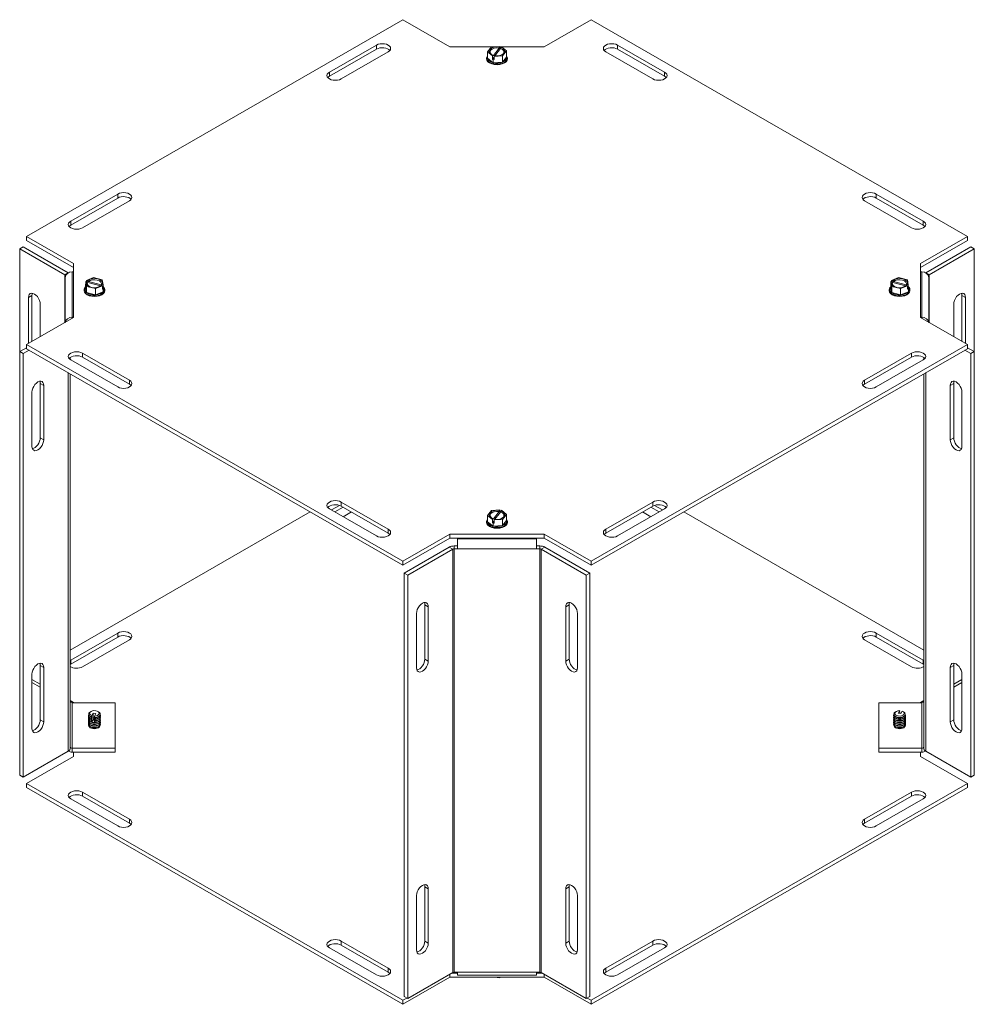
# Model space of a CAD drawing. Units: inches. Extents: x -25.8 to 69.2, y -17.5 to 44.5.
# Drawn here: x 56.8 to 69.2, y 27 to 39.8 of the extents above; entities that cross this region are included whole.
import ezdxf

# ---------------------------------------------------------------- set-up
doc = ezdxf.new("R2010")
doc.units = ezdxf.units.IN
doc.header["$LTSCALE"] = 4.3
doc.header["$MEASUREMENT"] = 0
doc.layers.add('Visible (ANSI)', color=7, linetype='Continuous', lineweight=5)
doc.layers.add('Visible Narrow (ANSI)', color=7, linetype='Continuous', lineweight=5)

msp = doc.modelspace()

# ---------------------------------------------------------------- linework, layer by layer
at = {"layer": 'Visible (ANSI)'}
for p, q in [((56.908, 36.9809), (61.7729, 39.7825)), ((61.7729, 39.7825), (62.381, 39.4323)), ((63.5972, 39.4323), (64.2053, 39.7825)), ((64.2053, 39.7825), (69.0702, 36.9809)), ((60.8227, 39.104), (61.4308, 39.4542)), ((61.4308, 39.4021), (60.8227, 39.0519)), ((61.5828, 39.3666), (60.9747, 39.0164)), ((62.381, 39.4323), (62.9484, 39.4323)), ((62.8656, 39.3652), (62.9165, 39.4304)), ((62.9309, 39.313), (62.8656, 39.3652)), ((62.8656, 39.2844), (62.8656, 39.3652)), ((62.9165, 39.4304), (63.0276, 39.4369)), ((62.9425, 39.3208), (63.016, 39.415)), ((63.0357, 39.4099), (62.9621, 39.3158)), ((63.0214, 39.4289), (63.0276, 39.4369)), ((63.0276, 39.4369), (63.0276, 39.3997)), ((63.0276, 39.4323), (63.5972, 39.4323)), ((63.0472, 39.4318), (63.041, 39.4238)), ((63.0472, 39.4318), (63.1126, 39.3796)), ((63.1126, 39.3796), (63.0617, 39.3144)), ((63.1126, 39.2988), (63.1126, 39.3796)), ((65.0035, 39.0164), (64.3953, 39.3666)), ((64.5474, 39.4542), (65.1555, 39.104)), ((65.1555, 39.0519), (64.5474, 39.4021)), ((62.8547, 39.2775), (62.8547, 39.2851)), ((62.9382, 39.2264), (62.8656, 39.2844)), ((62.9309, 39.313), (62.9372, 39.321)), ((62.9309, 39.2708), (62.9309, 39.313)), ((62.9505, 39.2959), (62.9309, 39.2708)), ((62.9382, 39.265), (62.9309, 39.2708)), ((62.9505, 39.2658), (62.9382, 39.265)), ((62.9382, 39.2264), (62.9382, 39.265)), ((63.0617, 39.2336), (62.9382, 39.2264)), ((62.9568, 39.316), (62.9505, 39.3079)), ((63.0617, 39.3144), (62.9505, 39.3079)), ((62.9505, 39.3079), (62.9505, 39.2658)), ((63.0617, 39.2336), (63.0617, 39.3144)), ((63.1126, 39.2988), (63.0617, 39.2336)), ((63.1235, 39.2775), (63.1235, 39.2851)), ((57.4781, 37.1779), (58.0862, 37.5281)), ((58.0862, 37.4761), (57.4781, 37.1259)), ((58.2382, 37.4406), (57.6301, 37.0904)), ((68.3481, 37.0904), (67.74, 37.4406)), ((67.892, 37.5281), (68.5001, 37.1779)), ((68.5001, 37.1259), (67.892, 37.4761)), ((56.908, 36.9289), (56.908, 36.9809)), ((57.5161, 36.6308), (56.908, 36.9809)), ((56.908, 36.9289), (57.5161, 36.5787)), ((69.0702, 36.9809), (68.4621, 36.6308)), ((68.4621, 36.5787), (69.0702, 36.9289)), ((69.0702, 36.9289), (69.0702, 36.9809)), ((56.8191, 36.8192), (56.8641, 36.8451)), ((56.8191, 36.8192), (57.4007, 36.4842)), ((56.8191, 36.8192), (56.8191, 35.4896)), ((57.4457, 36.5101), (56.8641, 36.8451)), ((69.1141, 36.8451), (68.5325, 36.5101)), ((69.1591, 36.8192), (68.5775, 36.4842)), ((69.1591, 36.8192), (69.1141, 36.8451)), ((69.1591, 35.4896), (69.1591, 36.8192)), ((57.5161, 35.9304), (57.5161, 36.6308)), ((68.4621, 36.6308), (68.4621, 35.9304)), ((57.4086, 36.4486), (57.4086, 36.4733)), ((57.4086, 35.8685), (57.4086, 36.4486)), ((57.4991, 36.5226), (57.5161, 36.5226)), ((57.6817, 36.409), (57.7723, 36.4466)), ((57.7723, 36.4466), (57.8855, 36.4173)), ((57.8855, 36.4173), (57.8968, 36.3533)), ((68.0902, 36.409), (68.1808, 36.4466)), ((68.1808, 36.4466), (68.294, 36.4173)), ((68.294, 36.4173), (68.3053, 36.3533)), ((68.4621, 36.5226), (68.4791, 36.5226)), ((68.5696, 36.4733), (68.5696, 36.4486)), ((68.5696, 36.4486), (68.5696, 35.8685)), ((57.6505, 36.2806), (57.6505, 36.2881)), ((57.6716, 36.3626), (57.6729, 36.3631)), ((57.6729, 36.3555), (57.6716, 36.3626)), ((57.6716, 36.3239), (57.6716, 36.3626)), ((57.6841, 36.2528), (57.6716, 36.3239)), ((57.6729, 36.3977), (57.6729, 36.3555)), ((57.6868, 36.3941), (57.6729, 36.3977)), ((57.6841, 36.3337), (57.6729, 36.3977)), ((57.6817, 36.3954), (57.6817, 36.409)), ((57.6817, 36.409), (57.6956, 36.4054)), ((57.7973, 36.3044), (57.6841, 36.3337)), ((57.6841, 36.2528), (57.6841, 36.3337)), ((57.8622, 36.3416), (57.6986, 36.384)), ((57.7075, 36.3953), (57.871, 36.3529)), ((57.888, 36.342), (57.7973, 36.3044)), ((57.7973, 36.2235), (57.7973, 36.3044)), ((57.888, 36.342), (57.874, 36.3456)), ((57.8828, 36.3569), (57.8968, 36.3533)), ((57.888, 36.2998), (57.888, 36.342)), ((57.888, 36.3134), (57.8968, 36.3111)), ((57.898, 36.304), (57.888, 36.2998)), ((57.8968, 36.3533), (57.8968, 36.3111)), ((57.8968, 36.3111), (57.898, 36.304)), ((57.898, 36.2653), (57.898, 36.304)), ((57.9192, 36.2806), (57.9192, 36.2881)), ((68.059, 36.2806), (68.059, 36.2881)), ((68.0801, 36.3626), (68.0814, 36.3631)), ((68.0814, 36.3555), (68.0801, 36.3626)), ((68.0801, 36.3239), (68.0801, 36.3626)), ((68.0926, 36.2528), (68.0801, 36.3239)), ((68.0814, 36.3977), (68.0814, 36.3555)), ((68.0953, 36.3941), (68.0814, 36.3977)), ((68.0926, 36.3337), (68.0814, 36.3977)), ((68.0902, 36.409), (68.1041, 36.4054)), ((68.0902, 36.3954), (68.0902, 36.409)), ((68.2059, 36.3044), (68.0926, 36.3337)), ((68.0926, 36.2528), (68.0926, 36.3337)), ((68.2707, 36.3416), (68.1072, 36.384)), ((68.116, 36.3953), (68.2795, 36.3529)), ((68.2965, 36.342), (68.2059, 36.3044)), ((68.2059, 36.2235), (68.2059, 36.3044)), ((68.2965, 36.342), (68.2825, 36.3456)), ((68.2914, 36.3569), (68.3053, 36.3533)), ((68.2965, 36.2998), (68.2965, 36.342)), ((68.3053, 36.3111), (68.2965, 36.3134)), ((68.3066, 36.304), (68.2965, 36.2998)), ((68.3053, 36.3533), (68.3053, 36.3111)), ((68.3053, 36.3111), (68.3066, 36.304)), ((68.3066, 36.2653), (68.3066, 36.304)), ((68.3277, 36.2806), (68.3277, 36.2881)), ((56.9331, 35.5947), (56.9331, 36.1905)), ((56.9781, 36.2164), (56.9781, 35.6206)), ((57.7973, 36.2235), (57.6841, 36.2528)), ((57.898, 36.2653), (57.7973, 36.2235)), ((68.2059, 36.2235), (68.0926, 36.2528)), ((68.3066, 36.2653), (68.2059, 36.2235)), ((69, 35.6206), (69, 36.2164)), ((69.045, 36.1905), (69.045, 35.5947)), ((57.0852, 36.1029), (57.0852, 35.6822)), ((68.893, 35.6822), (68.893, 36.1029)), ((56.908, 35.5802), (57.5161, 35.9304)), ((57.5161, 35.9345), (57.4991, 35.9345)), ((68.4791, 35.9345), (68.4621, 35.9345)), ((68.4621, 35.9304), (69.0702, 35.5802)), ((56.8191, 35.4896), (56.908, 35.5408)), ((61.7729, 32.7787), (56.908, 35.5802)), ((56.908, 35.5282), (56.908, 35.5802)), ((56.908, 35.5282), (61.7729, 32.7267)), ((69.0702, 35.5802), (64.2053, 32.7787)), ((64.2053, 32.7267), (69.0702, 35.5282)), ((69.0702, 35.5282), (69.0702, 35.5802)), ((69.1591, 35.4896), (69.0702, 35.5408)), ((56.8191, 35.4896), (56.8641, 35.4637)), ((56.8191, 30.0132), (56.8191, 35.4896)), ((56.8641, 35.4637), (56.942, 35.5086)), ((56.8641, 29.9873), (56.8641, 35.4637)), ((57.4722, 35.4151), (57.4722, 35.3869)), ((57.6301, 35.4708), (58.2382, 35.1206)), ((58.2382, 35.0685), (57.6301, 35.4187)), ((67.74, 35.1206), (68.3481, 35.4708)), ((68.3481, 35.4187), (67.74, 35.0685)), ((68.5059, 35.3869), (68.5059, 35.4151)), ((69.0362, 35.5086), (69.1141, 35.4637)), ((69.1591, 35.4896), (69.1141, 35.4637)), ((69.1141, 35.4637), (69.1141, 29.9873)), ((69.1591, 35.4896), (69.1591, 30.0132)), ((58.0862, 35.033), (57.4781, 35.3832)), ((68.5001, 35.3832), (67.892, 35.033)), ((57.4722, 35.2032), (57.4722, 30.3591)), ((68.5059, 30.3591), (68.5059, 35.2032)), ((57.0852, 34.3767), (57.0852, 35.0798)), ((57.1302, 35.0539), (57.1302, 34.3508)), ((68.848, 34.3508), (68.848, 35.0539)), ((68.893, 35.0798), (68.893, 34.3767)), ((56.9781, 34.2633), (56.9781, 34.9664)), ((69, 34.9664), (69, 34.2633)), ((60.8487, 33.4422), (60.9531, 33.5023)), ((60.9747, 33.5447), (61.5828, 33.1945)), ((61.5828, 33.1425), (60.9747, 33.4927)), ((64.3953, 33.1945), (65.0035, 33.5447)), ((65.0035, 33.4927), (64.3953, 33.1425)), ((65.0251, 33.5023), (65.1295, 33.4422)), ((57.4722, 31.6291), (60.5755, 33.4162)), ((61.4308, 33.107), (60.8227, 33.4572)), ((61.0007, 33.4777), (60.8939, 33.4162)), ((61.1076, 33.4162), (61.0007, 33.3546)), ((62.8656, 33.3713), (62.9165, 33.4365)), ((62.9309, 33.3192), (62.8656, 33.3713)), ((62.8656, 33.2905), (62.8656, 33.3713)), ((62.9165, 33.4365), (63.0276, 33.443)), ((62.9425, 33.327), (63.016, 33.4212)), ((63.0357, 33.4161), (62.9621, 33.3219)), ((63.0214, 33.435), (63.0276, 33.443)), ((63.0276, 33.443), (63.0276, 33.4058)), ((63.0472, 33.438), (63.041, 33.4299)), ((63.0472, 33.438), (63.1126, 33.3858)), ((63.1126, 33.3858), (63.0617, 33.3206)), ((63.1126, 33.3049), (63.1126, 33.3858)), ((65.1555, 33.4572), (64.5474, 33.107)), ((64.9774, 33.3546), (64.8706, 33.4162)), ((65.0843, 33.4162), (64.9774, 33.4777)), ((65.4027, 33.4162), (68.5059, 31.6291)), ((62.8547, 33.2836), (62.8547, 33.2912)), ((62.9382, 33.2325), (62.8656, 33.2905)), ((62.9309, 33.3192), (62.9372, 33.3272)), ((62.9309, 33.277), (62.9309, 33.3192)), ((62.9309, 33.277), (62.9505, 33.3021)), ((62.9382, 33.2712), (62.9309, 33.277)), ((62.9505, 33.2719), (62.9382, 33.2712)), ((62.9382, 33.2325), (62.9382, 33.2712)), ((63.0617, 33.2397), (62.9382, 33.2325)), ((62.9568, 33.3221), (62.9505, 33.3141)), ((63.0617, 33.3206), (62.9505, 33.3141)), ((62.9505, 33.3141), (62.9505, 33.2719)), ((63.0617, 33.2397), (63.0617, 33.3206)), ((63.1126, 33.3049), (63.0617, 33.2397)), ((63.1235, 33.2836), (63.1235, 33.2912)), ((62.381, 33.1289), (61.7729, 32.7787)), ((63.5972, 33.1289), (62.381, 33.1289)), ((62.381, 33.0768), (62.381, 33.1289)), ((64.2053, 32.7787), (63.5972, 33.1289)), ((63.5972, 33.0768), (63.5972, 33.1289)), ((61.7729, 32.7267), (62.381, 33.0768)), ((62.381, 33.0768), (63.5972, 33.0768)), ((62.4353, 32.9774), (62.4785, 32.9774)), ((62.4785, 33.0671), (62.4785, 33.0768)), ((62.4785, 33.0671), (62.4785, 32.9409)), ((63.4997, 33.0768), (63.4997, 33.0671)), ((63.4997, 32.9409), (63.4997, 33.0671)), ((63.4997, 32.9774), (63.5428, 32.9774)), ((63.5972, 33.0768), (64.2053, 32.7267)), ((62.3713, 32.9622), (61.7897, 32.6273)), ((61.8347, 32.6013), (62.4163, 32.9363)), ((62.4785, 32.9408), (62.4353, 32.9408)), ((62.4785, 32.9409), (62.4785, 32.9408)), ((63.4997, 32.9408), (63.4997, 32.9409)), ((63.5428, 32.9408), (63.4997, 32.9408)), ((64.1434, 32.6013), (63.5618, 32.9363)), ((64.1884, 32.6273), (63.6068, 32.9622)), ((61.7729, 32.7267), (61.7729, 32.7787)), ((64.2053, 32.7267), (64.2053, 32.7787)), ((61.8347, 32.6013), (61.7897, 32.6273)), ((61.7897, 32.6273), (61.7897, 27.1508)), ((61.8347, 32.6013), (61.8347, 27.1249)), ((64.1434, 32.6013), (64.1884, 32.6273)), ((64.1434, 27.1249), (64.1434, 32.6013)), ((64.1884, 27.1508), (64.1884, 32.6273)), ((62.0558, 31.5143), (62.0558, 32.2174)), ((63.9224, 32.2174), (63.9224, 31.5143)), ((61.9487, 31.4009), (61.9487, 32.104)), ((62.1008, 32.1915), (62.1008, 31.4884)), ((63.8774, 31.4884), (63.8774, 32.1915)), ((64.0294, 32.104), (64.0294, 31.4009)), ((57.4781, 31.5012), (58.0862, 31.8514)), ((67.892, 31.8514), (68.5001, 31.5012)), ((58.0862, 31.7993), (57.4781, 31.4491)), ((58.2382, 31.7638), (57.6301, 31.4136)), ((68.3481, 31.4136), (67.74, 31.7638)), ((68.5001, 31.4491), (67.892, 31.7993)), ((57.0852, 30.7294), (57.0852, 31.4325)), ((57.1302, 31.4066), (57.1302, 30.7035)), ((68.848, 30.7035), (68.848, 31.4066)), ((68.893, 31.4325), (68.893, 30.7294)), ((56.9781, 30.616), (56.9781, 31.3191)), ((56.9781, 31.2511), (57.0852, 31.1895)), ((56.9781, 31.2118), (57.0852, 31.1501)), ((69, 31.2511), (68.893, 31.1895)), ((68.893, 31.1501), (69, 31.2118)), ((69, 31.3191), (69, 30.616)), ((57.5161, 30.954), (57.4722, 30.9793)), ((58.0536, 30.9499), (57.4991, 30.9499)), ((57.5161, 30.9499), (57.5161, 30.954)), ((58.0536, 30.3618), (58.0536, 30.9499)), ((67.9246, 30.9499), (68.4791, 30.9499)), ((67.9246, 30.9499), (67.9246, 30.3618)), ((68.5059, 30.9793), (68.4621, 30.954)), ((68.4621, 30.954), (68.4621, 30.9499)), ((57.7412, 30.8372), (57.7322, 30.8319)), ((57.7513, 30.7826), (57.7671, 30.8151)), ((57.7671, 30.7304), (57.7671, 30.8151)), ((57.7671, 30.8151), (57.8026, 30.8094)), ((57.8284, 30.8372), (57.8374, 30.8319)), ((68.1497, 30.8372), (68.1407, 30.8319)), ((68.1756, 30.8151), (68.1914, 30.8476)), ((68.2111, 30.8094), (68.1756, 30.8151)), ((68.196, 30.8293), (68.196, 30.8266)), ((68.2269, 30.8419), (68.2111, 30.8094)), ((68.2369, 30.8372), (68.2459, 30.8319)), ((57.707, 30.7846), (57.707, 30.7818)), ((57.707, 30.7627), (57.707, 30.76)), ((57.707, 30.7409), (57.707, 30.7382)), ((57.707, 30.7191), (57.707, 30.7164)), ((57.707, 30.6973), (57.707, 30.6946)), ((57.7467, 30.7428), (57.7467, 30.7455)), ((57.7467, 30.721), (57.7467, 30.7237)), ((57.7467, 30.6992), (57.7467, 30.7019)), ((57.7671, 30.7304), (57.7512, 30.6977)), ((57.7848, 30.7275), (57.7671, 30.7304)), ((57.7822, 30.7398), (57.7822, 30.7371)), ((57.7822, 30.718), (57.7822, 30.7153)), ((57.7822, 30.6962), (57.7822, 30.6935)), ((57.8026, 30.8094), (57.7868, 30.7769)), ((57.8626, 30.7846), (57.8626, 30.7818)), ((57.8626, 30.7627), (57.8626, 30.76)), ((57.8626, 30.7409), (57.8626, 30.7382)), ((57.8626, 30.7191), (57.8626, 30.7164)), ((57.8626, 30.6973), (57.8626, 30.6946)), ((68.1156, 30.7846), (68.1156, 30.7818)), ((68.1156, 30.7627), (68.1156, 30.76)), ((68.1156, 30.7409), (68.1156, 30.7382)), ((68.1156, 30.7191), (68.1156, 30.7164)), ((68.1156, 30.6973), (68.1156, 30.6946)), ((68.2711, 30.7846), (68.2711, 30.7818)), ((68.2711, 30.7627), (68.2711, 30.76)), ((68.2711, 30.7409), (68.2711, 30.7382)), ((68.2711, 30.7191), (68.2711, 30.7164)), ((68.2711, 30.6973), (68.2711, 30.6946)), ((57.707, 30.6755), (57.707, 30.6728)), ((57.8626, 30.6755), (57.8626, 30.6728)), ((68.1156, 30.6755), (68.1156, 30.6728)), ((68.2711, 30.6755), (68.2711, 30.6728)), ((57.4457, 30.3222), (56.8641, 29.9873)), ((58.0536, 30.3618), (57.4991, 30.3618)), ((57.4991, 30.3098), (58.0536, 30.3098)), ((57.5161, 30.2536), (57.5161, 30.3098)), ((58.0536, 30.3618), (58.0536, 30.3098)), ((67.9246, 30.3618), (68.4791, 30.3618)), ((67.9246, 30.3618), (67.9246, 30.3098)), ((67.9246, 30.3098), (68.4791, 30.3098)), ((68.4621, 30.3098), (68.4621, 30.2536)), ((69.1141, 29.9873), (68.5325, 30.3222)), ((56.908, 29.9034), (57.5161, 30.2536)), ((68.4621, 30.2536), (69.0702, 29.9034)), ((56.8191, 30.0132), (56.8641, 29.9873)), ((69.1591, 30.0132), (69.1141, 29.9873)), ((61.7729, 27.1019), (56.908, 29.9034)), ((56.908, 29.8514), (56.908, 29.9034)), ((56.908, 29.8514), (61.7729, 27.0499)), ((69.0702, 29.9034), (64.2053, 27.1019)), ((64.2053, 27.0499), (69.0702, 29.8514)), ((69.0702, 29.8514), (69.0702, 29.9034)), ((58.0862, 29.3563), (57.4781, 29.7065)), ((57.6301, 29.794), (58.2382, 29.4438)), ((58.2382, 29.3918), (57.6301, 29.742)), ((67.74, 29.4438), (68.3481, 29.794)), ((68.3481, 29.742), (67.74, 29.3918)), ((68.5001, 29.7065), (67.892, 29.3563)), ((62.0558, 27.8671), (62.0558, 28.5701)), ((62.1008, 28.5442), (62.1008, 27.8411)), ((63.8774, 27.8411), (63.8774, 28.5442)), ((63.9224, 28.5701), (63.9224, 27.8671)), ((61.9487, 27.7536), (61.9487, 28.4567)), ((64.0294, 28.4567), (64.0294, 27.7536)), ((61.4308, 27.4302), (60.8227, 27.7804)), ((60.9747, 27.868), (61.5828, 27.5178)), ((61.5828, 27.4658), (60.9747, 27.8159)), ((64.3953, 27.5178), (65.0035, 27.868)), ((65.0035, 27.8159), (64.3953, 27.4658)), ((65.1555, 27.7804), (64.5474, 27.4302)), ((61.7729, 27.0499), (62.381, 27.4001)), ((61.8347, 27.1249), (62.4163, 27.4598)), ((62.381, 27.4001), (62.381, 27.4395)), ((62.381, 27.4001), (63.5972, 27.4001)), ((62.4785, 27.4521), (62.4029, 27.4521)), ((62.4353, 27.4644), (62.4785, 27.4644)), ((62.4785, 27.4644), (62.4785, 27.4642)), ((62.4785, 27.4642), (62.4785, 27.4258)), ((62.4785, 27.4258), (63.4997, 27.4258)), ((62.9615, 27.4001), (63.0199, 27.3907)), ((63.0199, 27.4001), (63.0199, 27.3907)), ((63.0199, 27.3907), (63.0366, 27.4001)), ((63.4997, 27.4642), (63.4997, 27.4644)), ((63.4997, 27.4644), (63.5428, 27.4644)), ((63.4997, 27.4258), (63.4997, 27.4642)), ((63.5752, 27.4521), (63.4997, 27.4521)), ((64.1434, 27.1249), (63.5618, 27.4598)), ((63.5972, 27.4001), (63.5972, 27.4395)), ((63.5972, 27.4001), (64.2053, 27.0499)), ((61.8237, 27.1312), (61.7729, 27.1019)), ((61.8347, 27.1249), (61.7897, 27.1508)), ((64.1434, 27.1249), (64.1884, 27.1508)), ((64.2053, 27.1019), (64.1544, 27.1312)), ((61.7729, 27.0499), (61.7729, 27.1019)), ((64.2053, 27.0499), (64.2053, 27.1019))]:
    msp.add_line(p, q, dxfattribs=at)
for centre, major_axis, ratio, start_param, end_param in [((61.5068, 39.4104), (0.1075, 0), 0.5758617, 5.4977871, 8.6393798), ((64.4714, 39.4104), (-0.1075, 0), 0.5758617, 3.9269908, 7.0685835), ((61.5068, 39.3583), (-0.1075, 0), 0.5758617, 3.5752906, 5.4977871), ((62.9891, 39.3724), (-0.1032, 0), 0.5758617, 4.3941913, 7.327072), ((62.9891, 39.3654), (-0.0903, 0), 0.5758617, 4.409166, 7.3120974), ((62.9891, 39.3724), (0.1032, 0), 0.5758617, 4.3941913, 7.327072), ((62.9891, 39.3654), (0.0903, 0), 0.5758617, 4.409166, 7.3120974), ((64.4714, 39.3583), (-0.1075, 0), 0.5758617, 3.9269908, 5.8494873), ((62.9891, 39.2851), (0.1344, 0), 0.5758617, 2.7364561, 6.6883218), ((62.9891, 39.2775), (-0.1344, 0), 0.5758617, 0, 3.1415927), ((62.9891, 39.2916), (-0.1241, 0), 0.5758617, 6.1821402, 6.3842304), ((62.9891, 39.2916), (-0.1241, 0), 0.5758617, 0.1010451, 1.1482427), ((62.9891, 39.2916), (0.1241, 0), 0.5758617, 4.2898353, 5.3370329), ((62.9891, 39.2916), (0.1241, 0), 0.5758617, 5.3370329, 6.3842304), ((60.8987, 39.0602), (-0.1075, 0), 0.5758617, 5.4977871, 8.6393798), ((65.0795, 39.0602), (0.1075, 0), 0.5758617, 3.9269908, 7.0685835), ((60.8987, 39.0082), (-0.1075, 0), 0.5758617, 5.4977871, 5.8494873), ((65.0795, 39.0082), (-0.1075, 0), 0.5758617, 3.5752906, 3.9269908), ((58.1622, 37.4843), (0.1075, 0), 0.5758617, 5.4977871, 8.6393798), ((58.1622, 37.4323), (-0.1075, 0), 0.5758617, 3.5752906, 5.4977871), ((67.816, 37.4843), (-0.1075, 0), 0.5758617, 3.9269908, 7.0685835), ((67.816, 37.4323), (-0.1075, 0), 0.5758617, 3.9269908, 5.8494873), ((57.5541, 37.1342), (-0.1075, 0), 0.5758617, 5.4977871, 8.6393798), ((57.5541, 37.0821), (-0.1075, 0), 0.5758617, 5.4977871, 5.8494873), ((68.4241, 37.1342), (0.1075, 0), 0.5758617, 3.9269908, 7.0685835), ((68.4241, 37.0821), (-0.1075, 0), 0.5758617, 3.5752906, 3.9269908), ((57.3817, 36.4733), (0.0269, 0), 0.5758617, 0, 0.7853982), ((57.4991, 36.4486), (-0.0905, 0), 0.8175471, 4.712389, 6.2831853), ((57.3817, 36.4733), (-0.0905, 0), 0.5758617, 3.902791, 3.9269908), ((57.7848, 36.3755), (0.1032, 0), 0.5758617, 5.9649876, 8.8978683), ((57.7848, 36.3685), (0.0903, 0), 0.5758617, 5.9799623, 8.8828937), ((68.1933, 36.3755), (0.1032, 0), 0.5758617, 5.9649876, 8.8978683), ((68.1933, 36.3685), (0.0903, 0), 0.5758617, 5.9799623, 8.8828937), ((68.4791, 36.4486), (0.0905, 0), 0.8175471, 0, 1.5707963), ((68.5965, 36.4733), (-0.0905, 0), 0.5758617, 5.4977871, 5.521987), ((68.5965, 36.4733), (-0.0269, 0), 0.5758617, 5.4977871, 6.2831853), ((57.7848, 36.2881), (0.1344, 0), 0.5758617, 2.5727237, 6.8691255), ((57.7848, 36.2946), (-0.1241, 0), 0.5758617, 5.8606317, 6.9078292), ((57.7848, 36.3755), (-0.1032, 0), 0.5758617, 5.9649876, 8.8978683), ((57.7848, 36.3685), (-0.0903, 0), 0.5758617, 5.9799623, 8.8828937), ((57.7848, 36.2946), (0.1241, 0), 0.5758617, 5.8606317, 6.7297006), ((68.1933, 36.2881), (0.1344, 0), 0.5758617, 2.5727237, 6.8691255), ((68.1933, 36.2946), (-0.1241, 0), 0.5758617, 5.8606317, 6.9078292), ((68.1933, 36.3755), (-0.1032, 0), 0.5758617, 5.9649876, 8.8978683), ((68.1933, 36.3685), (-0.0903, 0), 0.5758617, 5.9799623, 8.8828937), ((68.1933, 36.2946), (0.1241, 0), 0.5758617, 5.8606317, 6.7297006), ((57.0091, 36.1467), (-0.0536, 0.0932), 0.5780931, 3.9289245, 7.0705172), ((57.0541, 36.1726), (0.0536, -0.0932), 0.5780931, 3.5726153, 3.9289245), ((57.7848, 36.2806), (-0.1344, 0), 0.5758617, 0, 3.1415927), ((57.7848, 36.2946), (0.1241, 0), 0.5758617, 3.7662366, 4.8134341), ((57.7848, 36.2946), (0.1241, 0), 0.5758617, 4.8134341, 5.8606317), ((68.1933, 36.2806), (-0.1344, 0), 0.5758617, 0, 3.1415927), ((68.1933, 36.2946), (0.1241, 0), 0.5758617, 3.7662366, 4.8134341), ((68.1933, 36.2946), (0.1241, 0), 0.5758617, 4.8134341, 5.8606317), ((68.969, 36.1467), (0.0536, 0.0932), 0.5780931, 5.4958534, 8.6374461), ((68.924, 36.1726), (0.0536, 0.0932), 0.5780931, 5.4958534, 5.8521627), ((57.4991, 35.8605), (-0.0905, 0), 0.8175471, 4.712389, 6.1705829), ((68.4791, 35.8605), (0.0905, 0), 0.8175471, 0.1126024, 1.5707963), ((57.5541, 35.427), (-0.1075, 0), 0.5758617, 3.9269908, 7.0685835), ((57.5541, 35.375), (-0.1075, 0), 0.5758617, 3.9269908, 5.8494873), ((68.4241, 35.427), (0.1075, 0), 0.5758617, 5.4977871, 8.6393798), ((68.4241, 35.375), (-0.1075, 0), 0.5758617, 3.5752906, 5.4977871), ((57.0541, 35.0101), (0.0536, 0.0932), 0.5780931, 5.4958534, 8.6374461), ((57.0091, 35.036), (0.0536, 0.0932), 0.5780931, 5.4958534, 5.8521627), ((58.1622, 35.0768), (0.1075, 0), 0.5758617, 3.9269908, 7.0685835), ((58.1622, 35.0248), (-0.1075, 0), 0.5758617, 3.5752906, 3.9269908), ((67.816, 35.0768), (-0.1075, 0), 0.5758617, 5.4977871, 8.6393798), ((67.816, 35.0248), (-0.1075, 0), 0.5758617, 5.4977871, 5.8494873), ((68.924, 35.0101), (-0.0536, 0.0932), 0.5780931, 3.9289245, 7.0705172), ((68.969, 35.036), (0.0536, -0.0932), 0.5780931, 3.5726153, 3.9289245), ((57.0541, 34.307), (-0.0536, -0.0932), 0.5780931, 5.4958534, 8.6374461), ((57.0091, 34.333), (0.0536, 0.0932), 0.5780931, 3.5726153, 5.4958534), ((68.924, 34.307), (0.0536, -0.0932), 0.5780931, 3.9289245, 7.0705172), ((68.969, 34.333), (0.0536, -0.0932), 0.5780931, 3.9289245, 5.8521627), ((60.8987, 33.5009), (-0.1075, 0), 0.5758617, 3.9269908, 7.0685835), ((60.8987, 33.4489), (-0.1075, 0), 0.5758617, 3.9269908, 5.8494873), ((65.0795, 33.5009), (0.1075, 0), 0.5758617, 5.4977871, 8.6393798), ((65.0795, 33.4489), (-0.1075, 0), 0.5758617, 3.5752906, 5.4977871), ((62.9891, 33.3786), (-0.1032, 0), 0.5758617, 4.3941913, 7.327072), ((62.9891, 33.3715), (-0.0903, 0), 0.5758617, 4.409166, 7.3120974), ((62.9891, 33.3786), (0.1032, 0), 0.5758617, 4.3941913, 7.327072), ((62.9891, 33.3715), (0.0903, 0), 0.5758617, 4.409166, 7.3120974), ((62.9891, 33.2912), (0.1344, 0), 0.5758617, 2.7364561, 6.6883218), ((62.9891, 33.2836), (-0.1344, 0), 0.5758617, 0, 3.1415927), ((62.9891, 33.2977), (-0.1241, 0), 0.5758617, 6.1821402, 6.3842304), ((62.9891, 33.2977), (-0.1241, 0), 0.5758617, 0.1010451, 1.1482427), ((62.9891, 33.2977), (0.1241, 0), 0.5758617, 4.2898353, 5.3370329), ((62.9891, 33.2977), (0.1241, 0), 0.5758617, 5.3370329, 6.3842304), ((61.5068, 33.1508), (0.1075, 0), 0.5758617, 3.9269908, 7.0685835), ((61.5068, 33.0987), (-0.1075, 0), 0.5758617, 3.5752906, 3.9269908), ((64.4714, 33.1508), (-0.1075, 0), 0.5758617, 5.4977871, 8.6393798), ((64.4714, 33.0987), (-0.1075, 0), 0.5758617, 5.4977871, 5.8494873), ((62.4353, 32.9253), (-0.0905, 0), 0.5758617, 4.712389, 5.4977871), ((63.5428, 32.9253), (-0.0905, 0), 0.5758617, 3.9269908, 4.712389), ((62.4353, 32.9253), (0.0269, 0), 0.5758617, 1.5707963, 2.3561945), ((63.5428, 32.9253), (-0.0269, 0), 0.5758617, 3.9269908, 4.712389), ((62.0248, 32.1477), (0.0536, 0.0932), 0.5780931, 5.4958534, 8.6374461), ((61.9798, 32.1737), (0.0536, 0.0932), 0.5780931, 5.4958534, 5.8521627), ((63.9534, 32.1477), (-0.0536, 0.0932), 0.5780931, 3.9289245, 7.0705172), ((63.9984, 32.1737), (0.0536, -0.0932), 0.5780931, 3.5726153, 3.9289245), ((58.1622, 31.8076), (0.1075, 0), 0.5758617, 5.4977871, 8.6393798), ((67.816, 31.8076), (-0.1075, 0), 0.5758617, 3.9269908, 7.0685835), ((58.1622, 31.7556), (-0.1075, 0), 0.5758617, 3.5752906, 5.4977871), ((67.816, 31.7556), (-0.1075, 0), 0.5758617, 3.9269908, 5.8494873), ((57.0541, 31.3628), (0.0536, 0.0932), 0.5780931, 5.4958534, 8.6374461), ((57.0091, 31.3888), (0.0536, 0.0932), 0.5780931, 5.4958534, 5.8521627), ((57.5541, 31.4574), (0.1075, 0), 0.5758617, 2.3561945, 2.4365029), ((62.0248, 31.4447), (-0.0536, -0.0932), 0.5780931, 5.4958534, 8.6374461), ((61.9798, 31.4706), (0.0536, 0.0932), 0.5780931, 3.5726153, 5.4958534), ((63.9534, 31.4447), (0.0536, -0.0932), 0.5780931, 3.9289245, 7.0705172), ((63.9984, 31.4706), (0.0536, -0.0932), 0.5780931, 3.9289245, 5.8521627), ((68.4241, 31.4574), (0.1075, 0), 0.5758617, 0.7050897, 0.7853982), ((68.924, 31.3628), (-0.0536, 0.0932), 0.5780931, 3.9289245, 7.0705172), ((68.969, 31.3888), (0.0536, -0.0932), 0.5780931, 3.5726153, 3.9289245), ((57.5541, 31.4054), (-0.1075, 0), 0.5758617, 5.4977871, 5.5780956), ((57.5541, 31.4574), (-0.1075, 0), 0.5758617, 0.7050897, 2.3561945), ((68.4241, 31.4574), (-0.1075, 0), 0.5758617, 0.7853982, 2.4365029), ((68.4241, 31.4054), (-0.1075, 0), 0.5758617, 3.8466824, 3.9269908), ((57.4991, 30.9719), (-0.0269, 0), 0.8175471, 0, 1.5707963), ((68.4791, 30.9719), (0.0269, 0), 0.8175471, 4.712389, 6.2831853), ((57.7848, 30.8019), (-0.0741, 0), 0.5758617, 5.5016397, 7.3293658), ((57.7848, 30.8123), (-0.0614, 0), 0.5758617, 1.6027545, 7.2759157), ((57.7848, 30.8019), (0.0741, 0), 0.5758617, 4.6908971, 7.0647309), ((68.1933, 30.8019), (-0.0741, 0), 0.5758617, 5.5016397, 10.2063236), ((68.1933, 30.8123), (0.0614, 0), 0.5758617, 1.6027545, 7.2759157), ((68.1933, 30.7846), (0.0778, 0), 0.5758617, 1.5371662, 1.5960203), ((57.0541, 30.6598), (-0.0536, -0.0932), 0.5780931, 5.4958534, 8.6374461), ((57.0091, 30.6857), (0.0536, 0.0932), 0.5780931, 3.5726153, 5.4958534), ((57.7848, 30.7846), (-0.0778, 0), 0.5758617, 5.9649803, 7.341504), ((57.7848, 30.7627), (-0.0778, 0), 0.5758617, 6.068588, 7.341504), ((57.7848, 30.7409), (-0.0778, 0), 0.5758617, 6.068588, 7.341504), ((57.7848, 30.7191), (0.0778, 0), 0.5758617, 2.9269953, 6.4977827), ((57.7848, 30.6973), (0.0778, 0), 0.5758617, 2.9269953, 6.4977827), ((57.7848, 30.7818), (-0.0778, 0), 0.5758617, 0, 1.0583187), ((57.7848, 30.76), (-0.0778, 0), 0.5758617, 0, 1.0583187), ((57.7848, 30.7382), (-0.0778, 0), 0.5758617, 0, 1.0583187), ((57.7848, 30.7164), (-0.0778, 0), 0.5758617, 0, 3.1415927), ((57.7848, 30.6946), (-0.0778, 0), 0.5758617, 0, 3.1415927), ((57.7848, 30.7275), (-0.0617, 0), 0.5758617, 0.9940982, 1.6013868), ((57.7848, 30.7846), (0.0778, 0), 0.5758617, 4.6787589, 6.6013903), ((57.7848, 30.7818), (0.0778, 0), 0.5758617, 4.6787589, 6.2831853), ((57.7848, 30.7627), (0.0778, 0), 0.5758617, 4.6787589, 6.4977827), ((57.7848, 30.76), (0.0778, 0), 0.5758617, 4.6787589, 6.2831853), ((57.7848, 30.7409), (0.0778, 0), 0.5758617, 4.6787589, 6.4977827), ((57.7848, 30.7382), (0.0778, 0), 0.5758617, 4.6787589, 6.2831853), ((68.1933, 30.7846), (0.0778, 0), 0.5758617, 2.8233876, 6.6013903), ((68.1933, 30.7627), (0.0778, 0), 0.5758617, 2.9269953, 6.4977827), ((68.1933, 30.7409), (0.0778, 0), 0.5758617, 2.9269953, 6.4977827), ((68.1933, 30.7191), (0.0778, 0), 0.5758617, 2.9269953, 6.4977827), ((68.1933, 30.6973), (0.0778, 0), 0.5758617, 2.9269953, 6.4977827), ((68.1933, 30.7818), (-0.0778, 0), 0.5758617, 0, 3.1415927), ((68.1933, 30.76), (-0.0778, 0), 0.5758617, 0, 3.1415927), ((68.1933, 30.7382), (-0.0778, 0), 0.5758617, 0, 3.1415927), ((68.1933, 30.7164), (-0.0778, 0), 0.5758617, 0, 3.1415927), ((68.1933, 30.6946), (-0.0778, 0), 0.5758617, 0, 3.1415927), ((68.924, 30.6598), (0.0536, -0.0932), 0.5780931, 3.9289245, 7.0705172), ((68.969, 30.6857), (0.0536, -0.0932), 0.5780931, 3.9289245, 5.8521627), ((57.7848, 30.6755), (0.0778, 0), 0.5758617, 2.9269953, 6.4977827), ((57.7848, 30.6728), (-0.0778, 0), 0.5758617, 0, 3.1415927), ((57.7848, 30.6558), (0.0735, 0), 0.5758617, 3.0897085, 6.3350694), ((68.1933, 30.6755), (0.0778, 0), 0.5758617, 2.9269953, 6.4977827), ((68.1933, 30.6728), (-0.0778, 0), 0.5758617, 0, 3.1415927), ((68.1933, 30.6558), (0.0735, 0), 0.5758617, 3.0897085, 6.3350694), ((57.3817, 30.3591), (0.0905, 0), 0.5758617, 5.4977871, 6.2831853), ((57.4991, 30.3838), (0.0905, 0), 0.8175471, 4.1023466, 4.712389), ((57.4991, 30.3838), (-0.0269, 0), 0.8175471, 0, 1.5707963), ((68.4791, 30.3838), (0.0269, 0), 0.8175471, 4.712389, 6.2831853), ((68.4791, 30.3838), (0.0905, 0), 0.8175471, 4.712389, 5.3224313), ((68.5965, 30.3591), (-0.0905, 0), 0.5758617, 0, 0.7853982), ((57.5541, 29.7502), (-0.1075, 0), 0.5758617, 3.9269908, 7.0685835), ((68.4241, 29.7502), (0.1075, 0), 0.5758617, 5.4977871, 8.6393798), ((57.5541, 29.6982), (-0.1075, 0), 0.5758617, 3.9269908, 5.8494873), ((68.4241, 29.6982), (-0.1075, 0), 0.5758617, 3.5752906, 5.4977871), ((58.1622, 29.4), (0.1075, 0), 0.5758617, 3.9269908, 7.0685835), ((67.816, 29.4), (-0.1075, 0), 0.5758617, 5.4977871, 8.6393798), ((58.1622, 29.348), (-0.1075, 0), 0.5758617, 3.5752906, 3.9269908), ((67.816, 29.348), (-0.1075, 0), 0.5758617, 5.4977871, 5.8494873), ((62.0248, 28.5005), (0.0536, 0.0932), 0.5780931, 5.4958534, 8.6374461), ((61.9798, 28.5264), (0.0536, 0.0932), 0.5780931, 5.4958534, 5.8521627), ((63.9534, 28.5005), (-0.0536, 0.0932), 0.5780931, 3.9289245, 7.0705172), ((63.9984, 28.5264), (0.0536, -0.0932), 0.5780931, 3.5726153, 3.9289245), ((60.8987, 27.8242), (-0.1075, 0), 0.5758617, 3.9269908, 7.0685835), ((65.0795, 27.8242), (0.1075, 0), 0.5758617, 5.4977871, 8.6393798), ((60.8987, 27.7722), (-0.1075, 0), 0.5758617, 3.9269908, 5.8494873), ((62.0248, 27.7974), (-0.0536, -0.0932), 0.5780931, 5.4958534, 8.6374461), ((61.9798, 27.8233), (0.0536, 0.0932), 0.5780931, 3.5726153, 5.4958534), ((63.9534, 27.7974), (0.0536, -0.0932), 0.5780931, 3.9289245, 7.0705172), ((63.9984, 27.8233), (0.0536, -0.0932), 0.5780931, 3.9289245, 5.8521627), ((65.0795, 27.7722), (-0.1075, 0), 0.5758617, 3.5752906, 5.4977871), ((61.5068, 27.474), (0.1075, 0), 0.5758617, 3.9269908, 7.0685835), ((64.4714, 27.474), (-0.1075, 0), 0.5758617, 5.4977871, 8.6393798), ((61.5068, 27.422), (-0.1075, 0), 0.5758617, 3.5752906, 3.9269908), ((62.4353, 27.4489), (0.0269, 0), 0.5758617, 1.5707963, 2.3561945), ((63.5428, 27.4489), (-0.0269, 0), 0.5758617, 3.9269908, 4.712389), ((64.4714, 27.422), (-0.1075, 0), 0.5758617, 5.4977871, 5.8494873)]:
    msp.add_ellipse(centre, major_axis=major_axis, ratio=ratio, start_param=start_param, end_param=end_param, dxfattribs=at)
for points, weights in [([(63.016, 39.415), (63.0185, 39.4215), (63.0214, 39.4289)], [1, 1.00225775035, 1]), ([(63.041, 39.4238), (63.0381, 39.4164), (63.0357, 39.4099)], [1, 1.00225775038, 1]), ([(62.9372, 39.321), (62.94, 39.3209), (62.9425, 39.3208)], [1, 1.00225775035, 1]), ([(62.9621, 39.3158), (62.9596, 39.3159), (62.9568, 39.316)], [1, 1.00225775031, 1]), ([(57.6986, 36.384), (57.6931, 36.3887), (57.6868, 36.3941)], [1, 1.00225775035, 1]), ([(57.6956, 36.4054), (57.7019, 36.4), (57.7075, 36.3953)], [1, 1.00225775038, 1]), ([(57.874, 36.3456), (57.8677, 36.3435), (57.8622, 36.3416)], [1, 1.00225775035, 1]), ([(57.871, 36.3529), (57.8765, 36.3548), (57.8828, 36.3569)], [1, 1.00225775031, 1]), ([(68.1072, 36.384), (68.1016, 36.3887), (68.0953, 36.3941)], [1, 1.00225775031, 1]), ([(68.1041, 36.4054), (68.1105, 36.4), (68.116, 36.3953)], [1, 1.00225775035, 1]), ([(68.2825, 36.3456), (68.2762, 36.3435), (68.2707, 36.3416)], [1, 1.00225775038, 1]), ([(68.2795, 36.3529), (68.285, 36.3548), (68.2914, 36.3569)], [1, 1.00225775035, 1]), ([(63.016, 33.4212), (63.0185, 33.4276), (63.0214, 33.435)], [1, 1.00225775031, 1]), ([(63.041, 33.4299), (63.0381, 33.4225), (63.0357, 33.4161)], [1, 1.00225775035, 1]), ([(62.9372, 33.3272), (62.94, 33.3271), (62.9425, 33.327)], [1, 1.00225775038, 1]), ([(62.9621, 33.3219), (62.9596, 33.322), (62.9568, 33.3221)], [1, 1.00225775035, 1]), ([(68.1914, 30.8476), (68.193, 30.8463), (68.1949, 30.8446)], [1, 1.00476488851, 1]), ([(68.1949, 30.8446), (68.1933, 30.8385), (68.1919, 30.8333)], [1, 1.00331722511, 1]), ([(68.1919, 30.8278), (68.1937, 30.8285), (68.196, 30.8293)], [1, 1.00566655686, 1]), ([(68.196, 30.8266), (68.1939, 30.8188), (68.1922, 30.8124)], [1, 1.00526787829, 1.00074125797]), ([(57.7467, 30.7455), (57.7489, 30.7539), (57.7507, 30.7606)], [1, 1.00566655686, 1]), ([(57.7507, 30.7443), (57.7489, 30.7436), (57.7467, 30.7428)], [1, 1.00566655687, 1]), ([(57.7467, 30.7237), (57.7489, 30.7321), (57.7507, 30.7388)], [1, 1.00566655687, 1]), ([(57.7507, 30.7225), (57.7489, 30.7218), (57.7467, 30.721)], [1, 1.00566655686, 1]), ([(57.7467, 30.7019), (57.7489, 30.7103), (57.7507, 30.717)], [1, 1.00566655686, 1]), ([(57.7507, 30.7007), (57.7489, 30.7), (57.7467, 30.6992)], [1, 1.00566655686, 1]), ([(57.7477, 30.765), (57.7497, 30.7747), (57.7513, 30.7826)], [1, 1.00476488851, 1]), ([(57.7507, 30.7661), (57.7493, 30.7655), (57.7477, 30.765)], [1, 1.0033172251, 1]), ([(57.7862, 30.7549), (57.7844, 30.7481), (57.7822, 30.7398)], [1, 1.00566655686, 1]), ([(57.7862, 30.7331), (57.7844, 30.7263), (57.7822, 30.718)], [1, 1.00566655686, 1]), ([(57.7862, 30.7113), (57.7844, 30.7045), (57.7822, 30.6962)], [1, 1.00566655686, 1]), ([(57.7868, 30.7769), (57.7852, 30.7689), (57.7832, 30.7592)], [1, 1.00476488851, 1])]:
    msp.add_rational_spline(points, weights, degree=2, dxfattribs=at)
for points, knots in [([(68.1919, 30.8333), (68.1918, 30.833), (68.1918, 30.8326), (68.1916, 30.8318), (68.1915, 30.8313), (68.1914, 30.8303), (68.1914, 30.8298), (68.1914, 30.8291), (68.1914, 30.8287), (68.1915, 30.8282), (68.1916, 30.828), (68.1918, 30.8278), (68.1918, 30.8278), (68.1919, 30.8278)], [-0.045755464, -0.045755464, -0.045755464, -0.045755464, -0.042792389, -0.042792389, -0.038542548, -0.038542548, -0.034394439, -0.034394439, -0.03024633, -0.03024633, -0.025996489, -0.025996489, -0.023033414, -0.023033414, -0.023033414, -0.023033414]), ([(57.7507, 30.7606), (57.7508, 30.7609), (57.7509, 30.7613), (57.751, 30.7621), (57.7511, 30.7627), (57.7512, 30.7636), (57.7513, 30.7641), (57.7513, 30.7648), (57.7512, 30.7652), (57.7511, 30.7657), (57.751, 30.7659), (57.7509, 30.7661), (57.7508, 30.7661), (57.7507, 30.7661)], [-0.045755464, -0.045755464, -0.045755464, -0.045755464, -0.042792389, -0.042792389, -0.038542548, -0.038542548, -0.034394439, -0.034394439, -0.03024633, -0.03024633, -0.025996489, -0.025996489, -0.023033414, -0.023033414, -0.023033414, -0.023033414]), ([(57.7507, 30.7388), (57.7508, 30.7391), (57.7509, 30.7395), (57.751, 30.7403), (57.7511, 30.7408), (57.7512, 30.7418), (57.7513, 30.7423), (57.7513, 30.743), (57.7512, 30.7434), (57.7511, 30.7439), (57.751, 30.7441), (57.7509, 30.7443), (57.7508, 30.7443), (57.7507, 30.7443)], [-0.045755464, -0.045755464, -0.045755464, -0.045755464, -0.042792389, -0.042792389, -0.038542548, -0.038542548, -0.034394439, -0.034394439, -0.03024633, -0.03024633, -0.025996489, -0.025996489, -0.023033414, -0.023033414, -0.023033414, -0.023033414]), ([(57.7507, 30.717), (57.7508, 30.7173), (57.7509, 30.7177), (57.751, 30.7185), (57.7511, 30.719), (57.7512, 30.72), (57.7513, 30.7205), (57.7513, 30.7212), (57.7512, 30.7216), (57.7511, 30.7221), (57.751, 30.7223), (57.7509, 30.7225), (57.7508, 30.7225), (57.7507, 30.7225)], [-0.045755464, -0.045755464, -0.045755464, -0.045755464, -0.042792389, -0.042792389, -0.038542548, -0.038542548, -0.034394439, -0.034394439, -0.03024633, -0.03024633, -0.025996489, -0.025996489, -0.023033414, -0.023033414, -0.023033414, -0.023033414]), ([(57.7512, 30.6977), (57.7512, 30.6982), (57.7513, 30.6987), (57.7513, 30.6994), (57.7512, 30.6998), (57.7511, 30.7003), (57.751, 30.7005), (57.7509, 30.7007), (57.7508, 30.7007), (57.7507, 30.7007)], [-0.038418763, -0.038418763, -0.038418763, -0.038418763, -0.034394439, -0.034394439, -0.03024633, -0.03024633, -0.025996489, -0.025996489, -0.023033414, -0.023033414, -0.023033414, -0.023033414]), ([(57.7868, 30.7592), (57.7868, 30.7591), (57.7868, 30.7589), (57.7868, 30.7584), (57.7868, 30.7578), (57.7867, 30.7569), (57.7866, 30.7564), (57.7864, 30.7556), (57.7863, 30.7552), (57.7862, 30.7549)], [-0.036211904, -0.036211904, -0.036211904, -0.036211904, -0.034394439, -0.034394439, -0.03024633, -0.03024633, -0.025996489, -0.025996489, -0.023033414, -0.023033414, -0.023033414, -0.023033414]), ([(57.7868, 30.737), (57.7868, 30.737), (57.7868, 30.737), (57.7868, 30.7365), (57.7868, 30.736), (57.7867, 30.7351), (57.7866, 30.7345), (57.7864, 30.7337), (57.7863, 30.7334), (57.7862, 30.7331)], [-0.034805743, -0.034805743, -0.034805743, -0.034805743, -0.034394534, -0.034394534, -0.03019959, -0.03019959, -0.025899985, -0.025899985, -0.023031394, -0.023031394, -0.023031394, -0.023031394]), ([(57.7868, 30.7152), (57.7868, 30.7152), (57.7868, 30.7152), (57.7868, 30.7147), (57.7868, 30.7142), (57.7867, 30.7133), (57.7866, 30.7127), (57.7864, 30.712), (57.7863, 30.7116), (57.7862, 30.7113)], [-0.034805648, -0.034805648, -0.034805648, -0.034805648, -0.034394439, -0.034394439, -0.03024633, -0.03024633, -0.025996489, -0.025996489, -0.023033414, -0.023033414, -0.023033414, -0.023033414]), ([(57.7868, 30.6934), (57.7868, 30.6934), (57.7868, 30.6934), (57.7868, 30.693), (57.7868, 30.6925), (57.7867, 30.692)], [-0.0348057431, -0.0348057431, -0.0348057431, -0.0348057431, -0.034394534, -0.034394534, -0.0303718773, -0.0303718773, -0.0303718773, -0.0303718773])]:
    msp.add_open_spline(points, degree=3, knots=knots, dxfattribs=at)
at = {"layer": 'Visible Narrow (ANSI)'}
for p, q in [((61.4308, 39.4542), (61.4308, 39.4021)), ((64.5474, 39.4542), (64.5474, 39.4021)), ((60.8227, 39.104), (60.8227, 39.0519)), ((65.1555, 39.104), (65.1555, 39.0519)), ((58.0862, 37.5281), (58.0862, 37.4761)), ((67.892, 37.5281), (67.892, 37.4761)), ((57.4781, 37.1779), (57.4781, 37.1259)), ((68.5001, 37.1779), (68.5001, 37.1259)), ((57.4007, 36.4842), (57.4457, 36.5101)), ((57.4007, 35.8639), (57.4007, 36.4842)), ((57.4138, 36.4733), (57.4086, 36.4733)), ((57.4991, 36.5226), (57.4991, 35.9345)), ((68.4791, 35.9345), (68.4791, 36.5226)), ((68.5325, 36.5101), (68.5775, 36.4842)), ((68.5696, 36.4733), (68.5644, 36.4733)), ((68.5775, 36.4842), (68.5775, 35.8639)), ((56.9781, 36.2164), (56.9331, 36.1905)), ((69, 36.2164), (69.045, 36.1905)), ((57.4991, 35.9345), (57.4991, 35.9206)), ((68.4791, 35.9206), (68.4791, 35.9345)), ((57.6301, 35.4708), (57.6301, 35.4187)), ((68.3481, 35.4708), (68.3481, 35.4187)), ((57.4457, 30.3222), (57.4457, 35.2185)), ((68.5325, 35.2185), (68.5325, 30.3222)), ((57.1302, 35.0539), (57.0852, 35.0798)), ((58.2382, 35.1206), (58.2382, 35.0685)), ((67.74, 35.1206), (67.74, 35.0685)), ((68.848, 35.0539), (68.893, 35.0798)), ((57.1302, 34.3508), (57.0852, 34.3767)), ((68.848, 34.3508), (68.893, 34.3767)), ((60.9747, 33.5447), (60.9747, 33.4927)), ((65.0035, 33.5447), (65.0035, 33.4927)), ((61.5828, 33.1945), (61.5828, 33.1425)), ((64.3953, 33.1945), (64.3953, 33.1425)), ((62.4353, 32.9774), (62.4353, 32.9408)), ((62.4785, 33.0671), (63.4997, 33.0671)), ((63.5428, 32.9408), (63.5428, 32.9774)), ((62.4163, 32.9363), (62.3713, 32.9622)), ((62.4163, 27.4598), (62.4163, 32.9363)), ((62.4353, 32.9408), (62.4353, 27.4644)), ((63.4997, 32.9409), (62.4785, 32.9409)), ((63.5428, 27.4644), (63.5428, 32.9408)), ((63.6068, 32.9622), (63.5618, 32.9363)), ((63.5618, 32.9363), (63.5618, 27.4598)), ((62.0558, 32.2174), (62.1008, 32.1915)), ((63.9224, 32.2174), (63.8774, 32.1915)), ((58.0862, 31.8514), (58.0862, 31.7993)), ((67.892, 31.8514), (67.892, 31.7993)), ((57.4781, 31.5012), (57.4781, 31.4491)), ((62.0558, 31.5143), (62.1008, 31.4884)), ((63.9224, 31.5143), (63.8774, 31.4884)), ((68.5001, 31.5012), (68.5001, 31.4491)), ((57.1302, 31.4066), (57.0852, 31.4325)), ((68.848, 31.4066), (68.893, 31.4325)), ((57.4991, 30.9499), (57.4991, 30.3618)), ((68.4791, 30.3618), (68.4791, 30.9499)), ((57.1302, 30.7035), (57.0852, 30.7294)), ((68.848, 30.7035), (68.893, 30.7294)), ((57.4991, 30.3618), (57.4991, 30.3098)), ((68.4791, 30.3098), (68.4791, 30.3618)), ((57.6301, 29.794), (57.6301, 29.742)), ((68.3481, 29.794), (68.3481, 29.742)), ((58.2382, 29.4438), (58.2382, 29.3918)), ((67.74, 29.4438), (67.74, 29.3918)), ((62.0558, 28.5701), (62.1008, 28.5442)), ((63.9224, 28.5701), (63.8774, 28.5442)), ((60.9747, 27.868), (60.9747, 27.8159)), ((62.0558, 27.8671), (62.1008, 27.8411)), ((63.9224, 27.8671), (63.8774, 27.8411)), ((65.0035, 27.868), (65.0035, 27.8159)), ((61.5828, 27.5178), (61.5828, 27.4658)), ((64.3953, 27.5178), (64.3953, 27.4658)), ((62.4785, 27.4642), (63.4997, 27.4642))]:
    msp.add_line(p, q, dxfattribs=at)
for centre, major_axis, start_param, end_param in [((68.1933, 30.7914), (-0.0633, 0), 4.734794, 4.7373185), ((57.7848, 30.7914), (0.0633, 0), 3.6582685, 4.1438762), ((57.7848, 30.7696), (0.0633, 0), 3.7688366, 4.1438762), ((57.7848, 30.7478), (0.0633, 0), 3.7688366, 4.1438762), ((57.7848, 30.726), (0.0633, 0), 3.7688366, 5.6559414), ((57.7848, 30.7914), (0.0633, 0), 4.734794, 5.7665095), ((57.7848, 30.7696), (0.0633, 0), 4.734794, 5.6559414), ((57.7848, 30.7478), (0.0633, 0), 4.734794, 5.6559414), ((68.1933, 30.7914), (0.0633, 0), 3.6582685, 5.7665095), ((68.1933, 30.7696), (0.0633, 0), 3.7688366, 5.6559414), ((68.1933, 30.7478), (0.0633, 0), 3.7688366, 5.6559414), ((68.1933, 30.726), (0.0633, 0), 3.7688366, 5.6559414), ((57.7848, 30.7042), (0.0633, 0), 3.7688366, 5.6559414), ((57.7848, 30.6824), (0.0633, 0), 3.7688366, 5.6559414), ((57.7848, 30.6605), (0.0633, 0), 3.7688366, 5.6559414), ((68.1933, 30.7042), (0.0633, 0), 3.7688366, 5.6559414), ((68.1933, 30.6824), (0.0633, 0), 3.7688366, 5.6559414), ((68.1933, 30.6605), (0.0633, 0), 3.7688366, 5.6559414)]:
    msp.add_ellipse(centre, major_axis=major_axis, ratio=0.5758617, start_param=start_param, end_param=end_param, dxfattribs=at)

doc.saveas('drawing.dxf')
